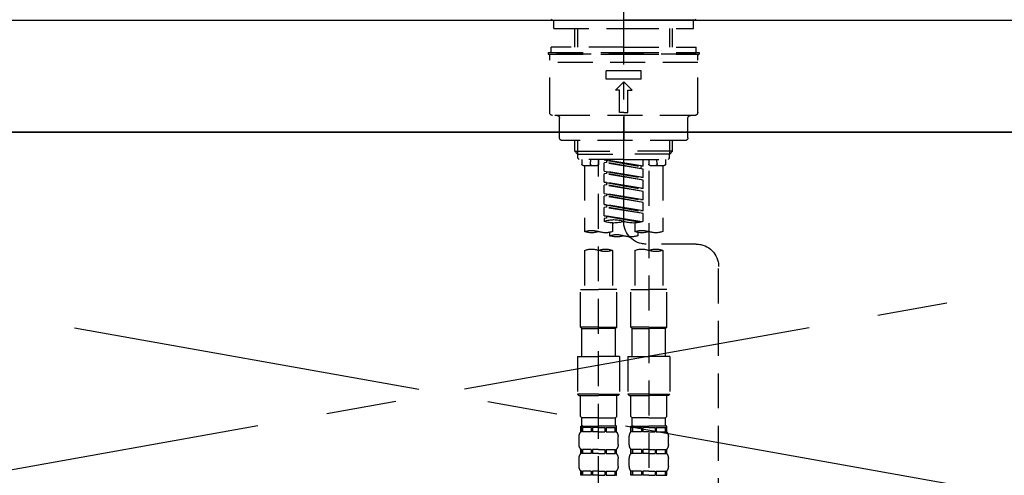
# Model space of a CAD drawing. Extents: x 0 to 26473, y -33085 to -24215.
# Drawn here: x 15212 to 15564, y -30295 to -30132 of the extents above; entities that cross this region are included whole.
import ezdxf

# ---------------------------------------------------------------- set-up
doc = ezdxf.new("R2010")
doc.units = 0
doc.header["$LTSCALE"] = 50
doc.header["$MEASUREMENT"] = 0
for name, pattern in [('CENTER', [2, 1.25, -0.25, 0.25, -0.25]), ('CENTER2', [1.125, 0.75, -0.125, 0.125, -0.125]), ('DASHED', [0.75, 0.5, -0.25]), ('HIDDEN', [0.375, 0.25, -0.125])]:
    doc.linetypes.add(name, pattern=pattern)
doc.layers.get('0').update_dxf_attribs({"linetype": 'CONTINUOUS'})
for name, color, linetype in [('120-キャビネット（外）', 7, 'CONTINUOUS'), ('123-扉向き', 231, 'CENTER'), ('126-甲板', 2, 'CONTINUOUS'), ('150-機器', 8, 'CONTINUOUS'), ('160-文字', 254, 'CONTINUOUS')]:
    doc.layers.add(name, color=color, linetype=linetype)
doc.styles.add('KH001', font='txt')
doc.dimstyles.new('KH1xx030', dxfattribs={"dimscale": 30, "dimtxt": 2, "dimasz": 0.6, "dimexe": 0.3, "dimexo": 1.2, "dimgap": 0.5, "dimtad": 3, "dimdec": 1, "dimdsep": 46, "dimlunit": 6, "dimtxsty": 'KH001', "dimblk": 'DOT', "dimcen": 1, "dimdle": 1, "dimclrd": 256, "dimclre": 256, "dimclrt": 256, "dimadec": 0, "dimazin": 0, "dimtfac": 1, "dimtdec": 1, "dimtix": 1, "dimtmove": 2, "dimatfit": 3, "dimldrblk": 'CLOSEDBLANK', "dimfxl": 1, "dimtolj": 1, "dimtzin": 0, "dimlwd": -1, "dimlwe": -1, "dimarcsym": 0})

# ---------------------------------------------------------------- blocks, each defined once
blk = doc.blocks.new('KHB800HL-10_S2')
at = {"layer": '150-機器', "color": 161, "linetype": 'HIDDEN', "ltscale": 4}
blk.add_line((401.5, 0), (-401.5, 0), dxfattribs=at)
blk = doc.blocks.new('F402_S')
at = {"layer": '150-機器', "color": 161, "linetype": 'CENTER2'}
blk.add_line((0, -72.08), (0, 259.91), dxfattribs=at)
at = {"layer": '150-機器', "color": 13, "linetype": 'Continuous'}
for p, q in [((-25.63, 0), (-25.93, 0.3)), ((-25.63, 0), (0, 0)), ((25.63, 0), (0, 0)), ((25.93, 0.3), (25.63, 0))]:
    blk.add_line(p, q, dxfattribs=at)
at = {"layer": '150-機器', "color": 13, "linetype": 'DASHED', "ltscale": 0.5}
for p, q in [((-24.93, -2.99), (-24.93, 0)), ((24.93, -2.99), (24.93, 0)), ((0, -2.99), (-24.93, -2.99)), ((-17.45, -9.63), (-17.45, -2.99)), ((-16.44, -9.63), (-16.44, -2.99)), ((24.93, -2.99), (0, -2.99)), ((16.44, -9.63), (16.44, -2.99)), ((17.45, -9.63), (17.45, -2.99)), ((0, -9.63), (-25.93, -9.63)), ((-25.93, -11.63), (-25.93, -9.63)), ((0, -9.63), (25.93, -9.63)), ((25.93, -11.63), (25.93, -9.63)), ((0, -11.63), (-26.93, -11.63)), ((-26.93, -11.63), (-26.93, -12.12)), ((0, -12.12), (-26.93, -12.12)), ((-26.43, -33.07), (-26.43, -12.62)), ((-25.93, -12.12), (25.93, -12.12)), ((26.93, -11.63), (0, -11.63)), ((26.93, -12.12), (0, -12.12)), ((26.43, -33.07), (26.43, -12.62)), ((26.93, -11.63), (26.93, -12.12)), ((-26.43, -15.12), (26.43, -15.12)), ((-6.23, -21.1), (-6.23, -18.11)), ((-6.23, -18.11), (6.23, -18.11)), ((-6.23, -21.1), (6.23, -21.1)), ((6.23, -21.1), (6.23, -18.11)), ((-2.99, -25.09), (0, -22.1)), ((2.99, -25.09), (0, -22.1)), ((-1.5, -25.09), (-2.99, -25.09)), ((-1.5, -33.07), (-1.5, -25.09)), ((1.5, -25.09), (2.99, -25.09)), ((1.5, -33.07), (1.5, -25.09)), ((-25.43, -34.07), (25.43, -34.07)), ((-22.94, -42.05), (-22.94, -35.06)), ((0, -33.07), (-1.5, -33.07)), ((0, -33.07), (1.5, -33.07)), ((0, -34.07), (0, -43.04)), ((22.94, -42.05), (22.94, -35.06)), ((-21.94, -43.04), (21.94, -43.04)), ((-17.45, -46.88), (-17.45, -43.04)), ((-16.44, -47.87), (-16.44, -43.04)), ((16.44, -47.87), (16.44, -43.04)), ((17.45, -46.88), (17.45, -43.04)), ((-17.45, -46.88), (0, -46.88)), ((-16.46, -47.87), (-17.45, -46.88)), ((-16.44, -47.89), (0, -47.89)), ((-16.41, -49.37), (-16.41, -47.87)), ((17.45, -46.88), (0, -46.88)), ((16.44, -47.89), (0, -47.89)), ((16.41, -49.37), (16.41, -47.87)), ((16.46, -47.87), (17.45, -46.88)), ((-15.91, -49.87), (-16.41, -49.37)), ((0, -49.87), (-15.96, -49.87)), ((-14.96, -49.87), (-14.96, -51.46)), ((-9.47, -51.96), (-14.46, -51.96)), ((-13.96, -51.96), (-13.96, -75.59)), ((-11.92, -51.42), (-11.79, -49.87)), ((-8.98, -49.87), (-8.98, -51.46)), ((-6.98, -52.23), (-6.98, -49.87)), ((-6.98, -52.23), (6.98, -49.98)), ((-6.98, -53.23), (6.13, -50.87)), ((-6.98, -53.23), (6.98, -50.98)), ((-6.98, -52.23), (-6.13, -52.34)), ((6.98, -49.98), (-6.13, -52.34)), ((-6.13, -52.34), (-6.13, -53.08)), ((0, -49.87), (15.91, -49.87)), ((6.13, -50.13), (6.13, -50.87)), ((6.13, -50.87), (6.98, -50.98)), ((6.13, -50.87), (6.98, -50.98)), ((6.13, -50.87), (6.98, -50.98)), ((6.98, -53.97), (6.98, -50.98)), ((6.98, -53.97), (6.98, -50.98)), ((8.98, -49.87), (8.98, -51.46)), ((8.98, -168.36), (8.98, -49.87)), ((14.46, -51.96), (9.47, -51.96)), ((11.92, -51.42), (11.79, -49.87)), ((13.96, -51.96), (13.96, -75.59)), ((14.96, -49.87), (14.96, -51.46)), ((15.91, -49.87), (16.41, -49.37)), ((-8.98, -53.83), (-8.98, -168.99)), ((-6.98, -56.22), (-6.98, -53.23)), ((-6.98, -56.22), (6.98, -53.97)), ((-6.98, -57.22), (6.13, -54.86)), ((-6.98, -57.22), (6.98, -54.96)), ((-6.98, -56.22), (-6.13, -56.32)), ((6.98, -53.97), (-6.13, -56.32)), ((6.13, -54.12), (6.13, -54.86)), ((6.13, -54.12), (6.13, -54.86)), ((6.13, -54.86), (6.98, -54.96)), ((6.13, -54.86), (6.98, -54.96)), ((6.98, -57.96), (6.98, -54.96)), ((6.98, -57.96), (6.98, -54.96)), ((-6.98, -60.21), (-6.98, -57.22)), ((-6.98, -60.21), (6.98, -57.96)), ((-6.98, -61.21), (6.13, -58.85)), ((-6.98, -61.21), (6.98, -58.95)), ((6.98, -57.96), (-6.13, -60.31)), ((6.13, -58.09), (6.13, -58.85)), ((6.13, -58.11), (6.13, -58.85)), ((6.13, -58.11), (6.13, -58.85)), ((6.13, -58.85), (6.98, -58.95)), ((6.13, -58.85), (6.98, -58.95)), ((6.13, -58.85), (6.98, -58.95)), ((6.18, -58.09), (6.98, -57.96)), ((6.98, -61.95), (6.98, -58.95)), ((6.98, -61.95), (6.98, -58.95)), ((-6.98, -60.21), (-6.13, -60.31)), ((-6.98, -64.2), (-6.98, -61.21)), ((-6.98, -64.2), (6.98, -61.95)), ((-6.98, -65.2), (6.13, -62.84)), ((-6.98, -65.2), (6.98, -62.94)), ((6.98, -61.95), (-6.13, -64.3)), ((6.13, -62.1), (6.13, -62.84)), ((6.13, -62.1), (6.13, -62.84)), ((6.13, -62.84), (6.98, -62.94)), ((6.13, -62.84), (6.98, -62.94)), ((6.98, -65.94), (6.98, -62.94)), ((6.98, -65.94), (6.98, -62.94)), ((-6.98, -64.2), (-6.13, -64.3)), ((-6.98, -68.19), (-6.98, -65.2)), ((-6.98, -68.19), (6.98, -65.94)), ((-6.98, -69.18), (6.13, -66.83)), ((6.98, -65.94), (-6.13, -68.29)), ((6.13, -66.07), (6.13, -66.83)), ((6.13, -66.09), (6.13, -66.83)), ((6.13, -66.09), (6.13, -66.83)), ((6.13, -66.83), (6.98, -66.93)), ((6.13, -66.83), (6.98, -66.93)), ((6.18, -66.06), (6.98, -65.94)), ((-6.98, -69.18), (6.98, -66.93)), ((-6.98, -68.19), (-6.13, -68.29)), ((-6.98, -71.92), (-6.98, -69.18)), ((-6.45, -72.09), (6.98, -69.92)), ((6.98, -69.92), (-5.89, -72.24)), ((6.13, -70.06), (6.13, -70.82)), ((6.13, -70.08), (6.13, -70.82)), ((6.13, -70.08), (6.13, -70.82)), ((6.18, -70.05), (6.98, -69.92)), ((6.98, -69.92), (6.98, -66.93)), ((6.98, -69.92), (6.98, -66.93)), ((-3.99, -72.51), (-3.99, -75.59)), ((3.99, -72.51), (3.99, -75.59)), ((6.13, -70.82), (6.98, -70.92)), ((6.13, -70.82), (6.98, -70.92)), ((6.98, -70.92), (6.98, -71.92)), ((-4.99, -75.86), (-4.99, -77.09)), ((4.99, -77.09), (4.99, -75.86)), ((-25.94, -80.08), (-7.97, -80.06)), ((-13.96, -82.3), (-13.96, -96.27)), ((-3.99, -82.3), (-3.99, -96.27)), ((3.99, -82.3), (3.99, -96.27)), ((13.96, -82.3), (13.96, -96.27)), ((-33.91, -326.25), (-33.91, -88.06)), ((-15.46, -109.74), (-15.46, -96.27)), ((-15.46, -96.27), (-8.98, -96.27)), ((-2.49, -96.27), (-8.98, -96.27)), ((-2.49, -109.74), (-2.49, -96.27)), ((2.49, -109.74), (2.49, -96.27)), ((2.49, -96.27), (8.98, -96.27)), ((15.46, -96.27), (8.98, -96.27)), ((15.46, -109.74), (15.46, -96.27)), ((-8.98, -109.74), (-15.46, -109.74)), ((-15.46, -109.74), (-14.96, -110.24)), ((-14.96, -110.24), (-8.98, -110.24)), ((-14.96, -120.21), (-14.96, -110.24)), ((-8.98, -109.74), (-2.49, -109.74)), ((-2.99, -110.24), (-8.98, -110.24)), ((-2.49, -109.74), (-2.99, -110.24)), ((-2.99, -120.21), (-2.99, -110.24)), ((8.98, -109.74), (2.49, -109.74)), ((2.49, -109.74), (2.99, -110.24)), ((2.99, -110.24), (8.98, -110.24)), ((2.99, -120.21), (2.99, -110.24)), ((8.98, -109.74), (15.46, -109.74)), ((14.96, -110.24), (8.98, -110.24)), ((15.46, -109.74), (14.96, -110.24)), ((14.96, -120.21), (14.96, -110.24)), ((-16.46, -120.21), (-8.98, -120.21)), ((-16.46, -120.21), (-16.46, -133.67)), ((-1.5, -120.21), (-8.98, -120.21)), ((-1.5, -120.21), (-1.5, -133.67)), ((1.5, -120.21), (8.98, -120.21)), ((1.5, -120.21), (1.5, -133.67)), ((16.46, -120.21), (8.98, -120.21)), ((16.46, -120.21), (16.46, -133.67)), ((-8.98, -133.67), (-16.46, -133.67)), ((-16.46, -133.67), (-15.96, -134.17)), ((-15.96, -134.17), (-8.98, -134.17)), ((-15.46, -141.65), (-15.46, -134.17)), ((-8.98, -133.67), (-1.5, -133.67)), ((-1.99, -134.17), (-8.98, -134.17)), ((-2.49, -141.65), (-2.49, -134.17)), ((-1.5, -133.67), (-1.99, -134.17)), ((8.98, -133.67), (1.5, -133.67)), ((1.5, -133.67), (1.99, -134.17)), ((1.99, -134.17), (8.98, -134.17)), ((2.49, -141.65), (2.49, -134.17)), ((8.98, -133.67), (16.46, -133.67)), ((15.96, -134.17), (8.98, -134.17)), ((15.46, -141.65), (15.46, -134.17)), ((16.46, -133.67), (15.96, -134.17)), ((-15.46, -141.65), (-14.96, -142.15)), ((-14.96, -144.74), (-14.96, -142.15)), ((-8.98, -142.15), (-14.96, -142.15)), ((-8.98, -142.15), (-2.99, -142.15)), ((-2.49, -141.65), (-2.99, -142.15)), ((-2.99, -144.74), (-2.99, -142.15)), ((2.49, -141.65), (2.99, -142.15)), ((2.99, -144.74), (2.99, -142.15)), ((8.98, -142.15), (2.99, -142.15)), ((8.98, -142.15), (14.96, -142.15)), ((15.46, -141.65), (14.96, -142.15)), ((14.96, -144.74), (14.96, -142.15)), ((-15.46, -145.14), (-8.98, -145.14)), ((-15.36, -147.14), (-15.36, -145.14)), ((-15.36, -145.14), (-8.98, -145.14)), ((-14.96, -145.64), (-15.36, -145.64)), ((-14.96, -147.14), (-15.36, -147.14)), ((-14.96, -145.64), (-14.96, -147.14)), ((-14.86, -145.14), (-8.98, -145.14)), ((-14.86, -145.14), (-8.98, -145.14)), ((-11.65, -145.64), (-14.77, -145.64)), ((-14.77, -145.64), (-14.77, -147.14)), ((-11.65, -147.14), (-14.77, -147.14)), ((-11.65, -145.64), (-11.65, -147.14)), ((-8.98, -145.64), (-11.19, -145.64)), ((-11.19, -145.64), (-11.19, -147.14)), ((-8.98, -147.14), (-11.19, -147.14)), ((-2.59, -145.14), (-8.98, -145.14)), ((-8.98, -145.64), (-6.77, -145.64)), ((-8.98, -147.14), (-6.77, -147.14)), ((-6.77, -145.64), (-6.77, -147.14)), ((-6.3, -145.64), (-3.18, -145.64)), ((-6.3, -145.64), (-6.3, -147.14)), ((-6.3, -147.14), (-3.18, -147.14)), ((-3.18, -145.64), (-3.18, -147.14)), ((-2.99, -145.64), (-2.59, -145.64)), ((-2.99, -145.64), (-2.99, -147.14)), ((-2.99, -147.14), (-2.59, -147.14)), ((-2.59, -147.14), (-2.59, -145.14)), ((2.49, -145.14), (8.98, -145.14)), ((2.59, -147.14), (2.59, -145.14)), ((2.59, -145.14), (8.98, -145.14)), ((2.99, -145.64), (2.59, -145.64)), ((2.99, -147.14), (2.59, -147.14)), ((2.99, -145.64), (2.99, -147.14)), ((3.09, -145.14), (8.98, -145.14)), ((3.09, -145.14), (8.98, -145.14)), ((6.3, -145.64), (3.18, -145.64)), ((3.18, -145.64), (3.18, -147.14)), ((6.3, -147.14), (3.18, -147.14)), ((6.3, -145.64), (6.3, -147.14)), ((8.98, -145.64), (6.77, -145.64)), ((6.77, -145.64), (6.77, -147.14)), ((8.98, -147.14), (6.77, -147.14)), ((15.36, -145.14), (8.98, -145.14)), ((8.98, -145.64), (11.19, -145.64)), ((8.98, -147.14), (11.19, -147.14)), ((11.19, -145.64), (11.19, -147.14)), ((11.65, -145.64), (14.77, -145.64)), ((11.65, -145.64), (11.65, -147.14)), ((11.65, -147.14), (14.77, -147.14)), ((14.77, -145.64), (14.77, -147.14)), ((14.96, -145.64), (15.36, -145.64)), ((14.96, -145.64), (14.96, -147.14)), ((14.96, -147.14), (15.36, -147.14)), ((15.36, -147.14), (15.36, -145.14)), ((-15.96, -151.68), (-15.96, -148.88)), ((-1.99, -151.68), (-1.99, -148.88)), ((1.99, -151.68), (1.99, -148.88)), ((15.96, -151.68), (15.96, -148.88)), ((-15.36, -154.92), (-15.36, -153.42)), ((-14.96, -153.42), (-15.36, -153.42)), ((-14.96, -153.42), (-14.96, -154.92)), ((-14.77, -153.42), (-14.77, -154.92)), ((-11.65, -153.42), (-14.77, -153.42)), ((-11.65, -153.42), (-11.65, -154.92)), ((-11.19, -153.42), (-11.19, -154.92)), ((-8.98, -153.42), (-11.19, -153.42)), ((-8.98, -153.42), (-6.77, -153.42)), ((-6.77, -153.42), (-6.77, -154.92)), ((-6.3, -153.42), (-6.3, -154.92)), ((-6.3, -153.42), (-3.18, -153.42)), ((-3.18, -153.42), (-3.18, -154.92)), ((-2.99, -153.42), (-2.99, -154.92)), ((-2.99, -153.42), (-2.59, -153.42)), ((-2.59, -154.92), (-2.59, -153.42)), ((2.59, -154.92), (2.59, -153.42)), ((2.99, -153.42), (2.59, -153.42)), ((2.99, -153.42), (2.99, -154.92)), ((3.18, -153.42), (3.18, -154.92)), ((6.3, -153.42), (3.18, -153.42)), ((6.3, -153.42), (6.3, -154.92)), ((6.77, -153.42), (6.77, -154.92)), ((8.98, -153.42), (6.77, -153.42)), ((8.98, -153.42), (11.19, -153.42)), ((11.19, -153.42), (11.19, -154.92)), ((11.65, -153.42), (11.65, -154.92)), ((11.65, -153.42), (14.77, -153.42)), ((14.77, -153.42), (14.77, -154.92)), ((14.96, -153.42), (14.96, -154.92)), ((14.96, -153.42), (15.36, -153.42)), ((15.36, -154.92), (15.36, -153.42)), ((-15.96, -159.46), (-15.96, -156.66)), ((-14.96, -154.92), (-15.36, -154.92)), ((-11.65, -154.92), (-14.77, -154.92)), ((-8.98, -154.92), (-11.19, -154.92)), ((-8.98, -154.92), (-6.77, -154.92)), ((-6.3, -154.92), (-3.18, -154.92)), ((-2.99, -154.92), (-2.59, -154.92)), ((-1.99, -159.46), (-1.99, -156.66)), ((1.99, -159.46), (1.99, -156.66)), ((2.99, -154.92), (2.59, -154.92)), ((6.3, -154.92), (3.18, -154.92)), ((8.98, -154.92), (6.77, -154.92)), ((8.98, -154.92), (11.19, -154.92)), ((11.65, -154.92), (14.77, -154.92)), ((14.96, -154.92), (15.36, -154.92)), ((15.96, -159.46), (15.96, -156.66)), ((-15.36, -162.7), (-15.36, -161.2)), ((-14.96, -161.2), (-15.36, -161.2)), ((-14.96, -161.2), (-14.96, -162.7)), ((-14.77, -161.2), (-14.77, -162.7)), ((-11.65, -161.2), (-14.77, -161.2)), ((-11.65, -161.2), (-11.65, -162.7)), ((-11.19, -161.2), (-11.19, -162.7)), ((-8.98, -161.2), (-11.19, -161.2)), ((-8.98, -161.2), (-6.77, -161.2)), ((-6.77, -161.2), (-6.77, -162.7)), ((-6.3, -161.2), (-6.3, -162.7)), ((-6.3, -161.2), (-3.18, -161.2)), ((-3.18, -161.2), (-3.18, -162.7)), ((-2.99, -161.2), (-2.99, -162.7)), ((-2.99, -161.2), (-2.59, -161.2)), ((-2.59, -162.7), (-2.59, -161.2)), ((2.59, -162.7), (2.59, -161.2)), ((2.99, -161.2), (2.59, -161.2)), ((2.99, -161.2), (2.99, -162.7)), ((3.18, -161.2), (3.18, -162.7)), ((6.3, -161.2), (3.18, -161.2)), ((6.3, -161.2), (6.3, -162.7)), ((6.77, -161.2), (6.77, -162.7)), ((8.98, -161.2), (6.77, -161.2)), ((8.98, -161.2), (11.19, -161.2)), ((11.19, -161.2), (11.19, -162.7)), ((11.65, -161.2), (11.65, -162.7)), ((11.65, -161.2), (14.77, -161.2)), ((14.77, -161.2), (14.77, -162.7)), ((14.96, -161.2), (14.96, -162.7)), ((14.96, -161.2), (15.36, -161.2)), ((15.36, -162.7), (15.36, -161.2)), ((-14.96, -162.7), (-15.36, -162.7)), ((-11.65, -162.7), (-14.77, -162.7)), ((-8.98, -162.7), (-11.19, -162.7)), ((-8.98, -162.7), (-6.77, -162.7)), ((-6.3, -162.7), (-3.18, -162.7)), ((-2.99, -162.7), (-2.59, -162.7)), ((2.99, -162.7), (2.59, -162.7)), ((6.3, -162.7), (3.18, -162.7)), ((8.98, -162.7), (6.77, -162.7)), ((8.98, -162.7), (11.19, -162.7)), ((11.65, -162.7), (14.77, -162.7)), ((14.96, -162.7), (15.36, -162.7))]:
    blk.add_line(p, q, dxfattribs=at)
for centre, radius, start, end in [((-25.93, -12.62), 0.499, 90, 180), ((25.93, -12.62), 0.499, 0, 90), ((-25.43, -33.07), 0.997, 180, 270), ((-23.94, -35.06), 0.997, 0, 90), ((23.94, -35.06), 0.997, 90, 180), ((25.43, -33.07), 0.997, 270, 0), ((-21.94, -42.05), 0.997, 180, 270), ((21.94, -42.05), 0.997, 270, 0), ((-14.46, -51.46), 0.499, 180, 270), ((-11.42, -51.46), 0.499, 175.0337, 270), ((-9.47, -51.46), 0.499, 270, 0), ((9.47, -51.46), 0.499, 180, 270), ((11.42, -51.46), 0.499, 270, 4.9663), ((14.46, -51.46), 0.499, 270, 0), ((-7.98, -72.08), 7.98, 270.0651, 0), ((-3.49, -62.05), 10.47, 250.5288, 289.4712), ((3.49, -81.79), 10.47, 70.5288, 109.4712), ((3.49, -62.05), 10.47, 250.5288, 289.4712), ((-11.47, -68.53), 7.48, 250.5288, 289.4712), ((-6.48, -82.64), 7.48, 70.5288, 109.4712), ((-6.48, -68.53), 7.48, 250.5288, 289.4712), ((-2.49, -70.03), 7.48, 250.5288, 289.4712), ((2.49, -84.14), 7.48, 70.5288, 109.4712), ((2.49, -70.03), 7.48, 250.5288, 289.4712), ((6.48, -68.53), 7.48, 250.5288, 289.4712), ((11.47, -82.64), 7.48, 70.5288, 109.4712), ((11.47, -68.53), 7.48, 250.5288, 289.4712), ((-25.93, -88.06), 7.98, 90.0651, 180), ((-11.47, -89.35), 7.48, 70.5288, 109.4712), ((-11.47, -75.25), 7.48, 250.5288, 289.4712), ((-6.48, -89.35), 7.48, 70.5288, 109.4712), ((6.48, -89.35), 7.48, 70.5288, 109.4712), ((6.48, -75.25), 7.48, 250.5288, 289.4712), ((11.47, -89.35), 7.48, 70.5288, 109.4712), ((-13.11, -148.88), 2.84, 142.1507, 180), ((-14.56, -144.74), 0.399, 180, 270), ((-3.39, -144.74), 0.399, 270, 0), ((-4.84, -148.88), 2.84, 0, 37.8493), ((4.84, -148.88), 2.84, 142.1507, 180), ((3.39, -144.74), 0.399, 180, 270), ((14.56, -144.74), 0.399, 270, 0), ((13.11, -148.88), 2.84, 0, 37.8493), ((-13.11, -151.68), 2.84, 180, 217.8493), ((-4.84, -151.68), 2.84, 322.1507, 0), ((4.84, -151.68), 2.84, 180, 217.8493), ((13.11, -151.68), 2.84, 322.1507, 0), ((-13.11, -156.66), 2.84, 142.1507, 180), ((-4.84, -156.66), 2.84, 0, 37.8493), ((4.84, -156.66), 2.84, 142.1507, 180), ((13.11, -156.66), 2.84, 0, 37.8493), ((-13.11, -159.46), 2.84, 180, 217.8493), ((-4.84, -159.46), 2.84, 322.1507, 0), ((4.84, -159.46), 2.84, 180, 217.8493), ((13.11, -159.46), 2.84, 322.1507, 0)]:
    blk.add_arc(centre, radius, start, end, dxfattribs=at)
blk = doc.blocks.new('_ClosedBlank')
at = {"color": 0, "linetype": 'ByBlock', "lineweight": -2}
for p, q in [((-1, 0.167), (0, 0)), ((-1, 0.167), (-1, -0.167)), ((0, 0), (-1, -0.167))]:
    blk.add_line(p, q, dxfattribs=at)
blk = doc.blocks.new('_Dot')
at = {"color": 0, "linetype": 'ByBlock', "lineweight": -2}
blk.add_line((-0.5, 0), (-1, 0), dxfattribs=at)
at = {"color": 0, "linetype": 'ByBlock', "const_width": 0.5}
blk.add_lwpolyline([(-0.25, 0, 1), (0.25, 0, 1)], format="xyb", close=True, dxfattribs=at)

msp = doc.modelspace()

# ---------------------------------------------------------------- linework, layer by layer
at = {"layer": '120-キャビネット（外）', "color": 6}
msp.add_lwpolyline([(14838.06, -30172.42), (15888.06, -30172.42), (15888.06, -30892.42), (14838.06, -30892.42)], close=True, dxfattribs=at)
at = {"layer": '123-扉向き', "ltscale": 2}
for p, q in [((14838.06, -30172.12), (15888.06, -30359.42)), ((15888.06, -30172.12), (14838.06, -30359.42))]:
    msp.add_line(p, q, dxfattribs=at)
at = {"layer": '126-甲板'}
msp.add_lwpolyline([(14816.06, -30132.42), (16654.06, -30132.42), (16654.06, -30172.42), (14816.06, -30172.42)], close=True, dxfattribs=at)

# ---------------------------------------------------------------- block references
at = {"layer": '150-機器', "xscale": -1}
for name, p in [('F402_S', (15428.07, -30132.42)), ('KHB800HL-10_S2', (15428.06, -30132.42))]:
    msp.add_blockref(name, p, dxfattribs=at)

# ---------------------------------------------------------------- leaders
at = {"layer": '160-文字', "annotation_type": 0, "has_hookline": 1, "hookline_direction": 1, "text_width": 1128.43}
msp.add_leader([(15771.21, -30359.42), (15483.63, -29842.23), (15465.63, -29842.23)], dimstyle='KH1xx030', override={"dimgap": 0.5, "dimtad": 1}, dxfattribs=at)

doc.saveas('drawing.dxf')
